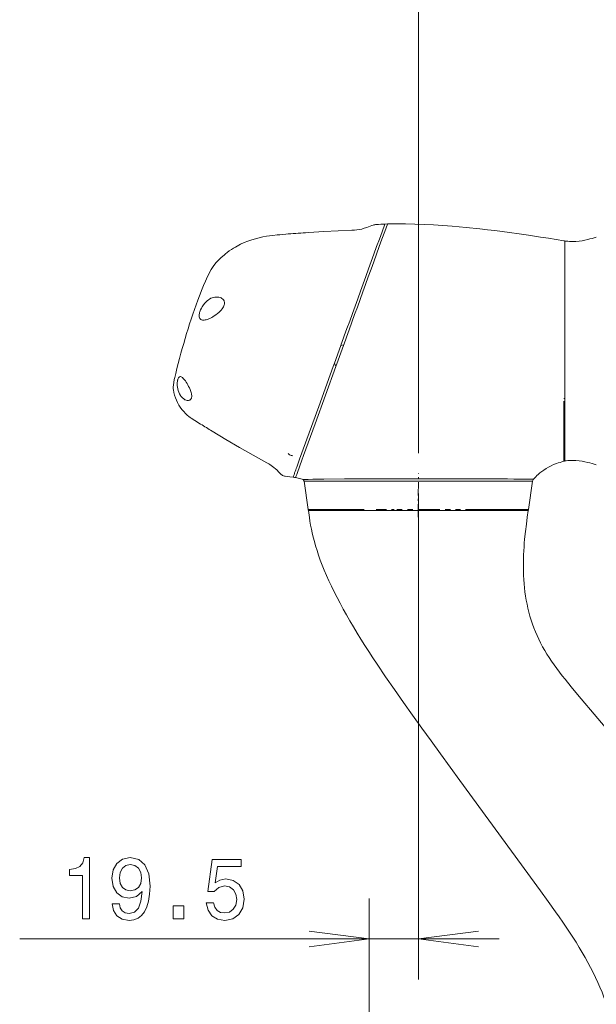
# Model space of a CAD drawing. Extents: x 15 to 414, y 6 to 288.
# Drawn here: x 295 to 323, y 194 to 243 of the extents above; entities that cross this region are included whole.
import ezdxf

# ---------------------------------------------------------------- set-up
doc = ezdxf.new("R2010")
doc.units = 0
doc.linetypes.add('DASHDOT', pattern=[18.5, 12, -3, 0.5, -3])

msp = doc.modelspace()

# ---------------------------------------------------------------- linework, layer by layer
at = {"color": 7, "lineweight": 9}
for p, q in [((314.41, 221.541), (314.41, 259.094)), ((314.41, 219.541), (314.41, 195.527)), ((311.973, 163.375), (311.973, 199.527)), ((294.683, 197.527), (318.41, 197.527))]:
    msp.add_line(p, q, dxfattribs=at)
at = {"color": 7, "lineweight": 20, "ltscale": 0.006528}
msp.add_line((311.854, 232.701), (312.099, 232.79), dxfattribs=at)
at = {"color": 7, "lineweight": 20, "ltscale": 0.003286}
msp.add_line((312.88, 232.87), (312.749, 232.865), dxfattribs=at)
at = {"color": 7, "lineweight": 20, "ltscale": 0.192657}
msp.add_line((321.661, 231.978), (321.661, 224.272), dxfattribs=at)
at = {"color": 7, "lineweight": 20, "ltscale": 0.268718}
msp.add_line((321.661, 231.968), (321.661, 221.22), dxfattribs=at)
at = {"color": 7, "lineweight": 9, "ltscale": 0.00022718}
msp.add_line((303.57, 228.28), (303.569, 228.289), dxfattribs=at)
at = {"color": 7, "lineweight": 20, "ltscale": 0.023048}
msp.add_line((310.258, 225.991), (310.572, 226.858), dxfattribs=at)
at = {"color": 7, "lineweight": 20, "ltscale": 0.02415}
msp.add_line((310.704, 226.86), (310.376, 225.952), dxfattribs=at)
at = {"color": 7, "lineweight": 9, "ltscale": 0.002997}
msp.add_line((310.572, 226.858), (310.613, 226.971), dxfattribs=at)
at = {"color": 7, "lineweight": 9, "ltscale": 0.003763}
msp.add_line((310.717, 226.896), (310.572, 226.858), dxfattribs=at)
at = {"color": 7, "lineweight": 9, "ltscale": 0.00094811}
msp.add_line((310.717, 226.896), (310.704, 226.86), dxfattribs=at)
at = {"color": 7, "lineweight": 20, "ltscale": 0.004485}
msp.add_line((310.197, 225.822), (310.258, 225.991), dxfattribs=at)
at = {"color": 7, "lineweight": 9, "ltscale": 0.004532}
msp.add_line((310.329, 225.825), (310.258, 225.991), dxfattribs=at)
at = {"color": 7, "lineweight": 20, "ltscale": 0.00339}
msp.add_line((310.376, 225.952), (310.329, 225.825), dxfattribs=at)
at = {"color": 7, "lineweight": 20, "ltscale": 0.010676}
msp.add_line((310.052, 225.421), (310.197, 225.822), dxfattribs=at)
at = {"color": 7, "lineweight": 9, "ltscale": 0.000334923}
msp.add_line((302.498, 225.155), (302.501, 225.168), dxfattribs=at)
at = {"color": 7, "lineweight": 20, "ltscale": 0.003255}
msp.add_line((321.661, 224.272), (321.661, 224.142), dxfattribs=at)
at = {"color": 7, "lineweight": 20, "ltscale": 0.052174}
msp.add_line((321.661, 224.142), (321.661, 222.055), dxfattribs=at)
at = {"color": 7, "lineweight": 20, "ltscale": 0.005288}
msp.add_line((303.354, 223.16), (303.174, 223.273), dxfattribs=at)
at = {"color": 7, "lineweight": 20, "ltscale": 0.008334}
msp.add_line((303.636, 222.983), (303.354, 223.16), dxfattribs=at)
at = {"color": 7, "lineweight": 9, "ltscale": 0.021473}
msp.add_line((321.605, 221.998), (321.607, 221.139), dxfattribs=at)
at = {"color": 7, "lineweight": 20, "ltscale": 0.021168}
msp.add_line((321.661, 222.055), (321.661, 221.208), dxfattribs=at)
at = {"color": 7, "lineweight": 20, "ltscale": 0.010596}
msp.add_line((308.391, 220.853), (308.536, 221.252), dxfattribs=at)
at = {"color": 7, "lineweight": 20, "ltscale": 0.006154}
msp.add_line((308.728, 221.424), (308.644, 221.193), dxfattribs=at)
at = {"color": 7, "lineweight": 20, "ltscale": 0.003444}
msp.add_line((307.505, 220.607), (307.601, 220.508), dxfattribs=at)
at = {"color": 7, "linetype": 'DASHDOT', "lineweight": 9, "ltscale": 0.054108}
msp.add_line((314.405, 218.377), (314.41, 220.541), dxfattribs=at)
at = {"color": 7, "lineweight": 20, "ltscale": 0.001293}
msp.add_line((308.214, 220.355), (308.23, 220.404), dxfattribs=at)
at = {"color": 7, "lineweight": 20, "ltscale": 0.001549}
msp.add_line((308.275, 220.344), (308.214, 220.355), dxfattribs=at)
at = {"color": 7, "lineweight": 20, "ltscale": 0.001548}
msp.add_line((308.336, 220.333), (308.275, 220.344), dxfattribs=at)
at = {"color": 7, "lineweight": 20, "ltscale": 0.000269733}
msp.add_line((308.339, 220.344), (308.336, 220.333), dxfattribs=at)
at = {"color": 7, "lineweight": 20, "ltscale": 0.002365}
msp.add_line((308.712, 220.232), (308.764, 220.153), dxfattribs=at)
at = {"color": 7, "lineweight": 20, "ltscale": 0.044761}
msp.add_line((310.554, 220.153), (308.764, 220.153), dxfattribs=at)
at = {"color": 7, "lineweight": 20, "ltscale": 0.035046}
msp.add_line((308.764, 220.153), (308.959, 218.765), dxfattribs=at)
at = {"color": 7, "lineweight": 20, "ltscale": 0.001946}
msp.add_line((309.648, 220.261), (309.726, 220.262), dxfattribs=at)
at = {"color": 7, "lineweight": 9, "ltscale": 0.220166}
msp.add_line((319.361, 220.153), (310.554, 220.153), dxfattribs=at)
at = {"color": 7, "lineweight": 20, "ltscale": 0.001957}
msp.add_line((319.131, 220.264), (319.21, 220.263), dxfattribs=at)
at = {"color": 7, "lineweight": 20, "ltscale": 0.017428}
msp.add_line((320.058, 220.153), (319.361, 220.153), dxfattribs=at)
at = {"color": 7, "lineweight": 20, "ltscale": 0.035071}
msp.add_line((320.058, 220.153), (319.856, 218.764), dxfattribs=at)
msp.add_line((320.058, 220.153), (319.856, 218.764), dxfattribs=at)
at = {"color": 7, "lineweight": 20, "ltscale": 0.002745}
msp.add_line((320.099, 220.255), (320.058, 220.153), dxfattribs=at)
at = {"color": 7, "lineweight": 20, "ltscale": 0.039857}
msp.add_line((310.553, 218.765), (308.959, 218.765), dxfattribs=at)
msp.add_line((310.553, 218.765), (308.959, 218.765), dxfattribs=at)
at = {"color": 7, "lineweight": 20, "ltscale": 0.000214473}
msp.add_line((309.003, 218.708), (309.012, 218.707), dxfattribs=at)
msp.add_line((309.003, 218.708), (309.012, 218.707), dxfattribs=at)
at = {"color": 7, "lineweight": 20, "ltscale": 0.145192}
msp.add_line((315.491, 218.707), (309.683, 218.707), dxfattribs=at)
at = {"color": 7, "lineweight": 20, "ltscale": 0.029583}
msp.add_line((311.736, 218.765), (310.553, 218.765), dxfattribs=at)
at = {"color": 7, "lineweight": 20, "ltscale": 0.029582}
msp.add_line((311.736, 218.765), (310.553, 218.765), dxfattribs=at)
at = {"color": 7, "lineweight": 20, "ltscale": 0.0126}
msp.add_line((312.825, 218.765), (312.321, 218.765), dxfattribs=at)
msp.add_line((312.825, 218.765), (312.321, 218.765), dxfattribs=at)
at = {"color": 7, "lineweight": 20, "ltscale": 0.003278}
msp.add_line((313.214, 218.765), (313.083, 218.765), dxfattribs=at)
msp.add_line((313.214, 218.765), (313.083, 218.765), dxfattribs=at)
at = {"color": 7, "lineweight": 20, "ltscale": 0.00659}
msp.add_line((313.607, 218.765), (313.344, 218.765), dxfattribs=at)
msp.add_line((313.607, 218.765), (313.344, 218.765), dxfattribs=at)
at = {"color": 7, "lineweight": 20, "ltscale": 0.006712}
msp.add_line((314.141, 218.765), (313.873, 218.765), dxfattribs=at)
msp.add_line((314.141, 218.765), (313.873, 218.765), dxfattribs=at)
at = {"color": 7, "lineweight": 20, "ltscale": 0.013403}
msp.add_line((314.943, 218.765), (314.407, 218.765), dxfattribs=at)
msp.add_line((314.943, 218.765), (314.407, 218.765), dxfattribs=at)
at = {"color": 7, "lineweight": 20, "ltscale": 0.013293}
msp.add_line((315.474, 218.765), (314.943, 218.765), dxfattribs=at)
msp.add_line((315.474, 218.765), (314.943, 218.765), dxfattribs=at)
at = {"color": 7, "lineweight": 20, "ltscale": 0.00647}
msp.add_line((315.992, 218.765), (315.733, 218.765), dxfattribs=at)
msp.add_line((315.992, 218.765), (315.733, 218.765), dxfattribs=at)
at = {"color": 7, "lineweight": 20, "ltscale": 0.006235}
msp.add_line((316.495, 218.765), (316.246, 218.765), dxfattribs=at)
msp.add_line((316.495, 218.765), (316.246, 218.765), dxfattribs=at)
at = {"color": 7, "lineweight": 20, "ltscale": 0.005983}
msp.add_line((316.979, 218.765), (316.739, 218.765), dxfattribs=at)
msp.add_line((316.979, 218.765), (316.739, 218.765), dxfattribs=at)
at = {"color": 7, "lineweight": 20, "ltscale": 0.00285}
msp.add_line((317.093, 218.765), (316.979, 218.765), dxfattribs=at)
msp.add_line((317.093, 218.765), (316.979, 218.765), dxfattribs=at)
at = {"color": 7, "lineweight": 20, "ltscale": 0.002973}
msp.add_line((317.212, 218.765), (317.093, 218.765), dxfattribs=at)
at = {"color": 7, "lineweight": 20, "ltscale": 0.002972}
msp.add_line((317.212, 218.765), (317.093, 218.765), dxfattribs=at)
at = {"color": 7, "lineweight": 20, "ltscale": 0.066118}
msp.add_line((319.856, 218.764), (317.212, 218.765), dxfattribs=at)
msp.add_line((319.856, 218.764), (317.212, 218.765), dxfattribs=at)
at = {"color": 7, "lineweight": 20, "ltscale": 0.016018}
msp.add_line((318.708, 218.765), (318.067, 218.765), dxfattribs=at)
at = {"color": 7, "lineweight": 20, "ltscale": 2.01313e-05}
msp.add_line((319.813, 218.708), (319.814, 218.709), dxfattribs=at)
at = {"color": 7, "lineweight": 20, "ltscale": 0.168842}
msp.add_line((322.291, 209.615), (326.634, 204.443), dxfattribs=at)
at = {"color": 7, "lineweight": 20, "ltscale": 0.168466}
msp.add_line((316.469, 205.354), (320.445, 199.914), dxfattribs=at)
at = {"color": 7, "lineweight": 20}
for points in [[(311.854, 232.701), (311.735, 232.659), (311.615, 232.622), (311.493, 232.593), (311.369, 232.574), (311.243, 232.564), (311.117, 232.559)], [(312.099, 232.79), (312.17, 232.814), (312.206, 232.823), (312.261, 232.834), (312.288, 232.837), (312.344, 232.842)], [(321.604, 232.045), (320.847, 232.166), (320.457, 232.227), (319.857, 232.318), (319.395, 232.385), (318.924, 232.45), (318.198, 232.544), (317.828, 232.588), (317.453, 232.63), (316.776, 232.7), (316.433, 232.732), (316.088, 232.762), (315.625, 232.797), (315.16, 232.827), (314.695, 232.851), (314.236, 232.868), (313.78, 232.878), (313.535, 232.88), (313.292, 232.879), (313.086, 232.875), (312.88, 232.87)], [(307.847, 232.366), (307.562, 232.342), (307.421, 232.329), (307.21, 232.305), (307.052, 232.285), (306.895, 232.261), (306.713, 232.228), (306.533, 232.189), (306.355, 232.144), (306.165, 232.088), (305.978, 232.024), (305.795, 231.951), (305.615, 231.869), (305.44, 231.779), (305.354, 231.731), (305.27, 231.681), (305.159, 231.61), (305.051, 231.536), (304.946, 231.458), (304.869, 231.397), (304.793, 231.334), (304.659, 231.216), (304.531, 231.091), (304.409, 230.961), (304.293, 230.826)], [(311.117, 232.559), (310.448, 232.533), (309.74, 232.497), (308.987, 232.45), (308.832, 232.44)], [(321.727, 232.026), (321.807, 232.017), (321.887, 232.01), (321.967, 232.006), (322.048, 232.005), (322.209, 232.01), (322.369, 232.024), (322.512, 232.044), (322.654, 232.07), (322.795, 232.101), (322.9, 232.129), (323.006, 232.158), (323.215, 232.225)], [(321.661, 231.978), (321.66, 231.997), (321.659, 232.006), (321.654, 232.018), (321.646, 232.029), (321.634, 232.037), (321.624, 232.041), (321.604, 232.045)], [(321.727, 232.026), (321.706, 232.028), (321.696, 232.027), (321.683, 232.023), (321.675, 232.018), (321.669, 232.011), (321.664, 232.001), (321.661, 231.979), (321.661, 231.968)], [(303.58, 229.327), (303.708, 229.66), (303.776, 229.826), (303.873, 230.05), (303.976, 230.272), (304.035, 230.389), (304.096, 230.505), (304.157, 230.615), (304.221, 230.724)], [(302.402, 225.478), (302.356, 225.281), (302.335, 225.182), (302.307, 225.032), (302.292, 224.918), (302.281, 224.804)], [(308.536, 221.252), (309.479, 223.845), (310.052, 225.421)], [(310.329, 225.825), (309.301, 222.996), (308.728, 221.424)], [(302.974, 223.421), (302.89, 223.5), (302.797, 223.599), (302.71, 223.702), (302.631, 223.81), (302.559, 223.922), (302.495, 224.038), (302.439, 224.157), (302.391, 224.278), (302.35, 224.401), (302.314, 224.54), (302.287, 224.679)], [(321.661, 224.272), (321.66, 224.264), (321.654, 224.255), (321.649, 224.251), (321.635, 224.247), (321.604, 224.243)], [(302.974, 223.421), (303.047, 223.359), (303.126, 223.303), (303.174, 223.273)], [(306.909, 221.061), (306.233, 221.438), (305.556, 221.825), (304.88, 222.223), (304.203, 222.632)], [(306.909, 221.061), (307.007, 221.007), (307.055, 220.979), (307.126, 220.935), (307.195, 220.887), (307.261, 220.837), (307.346, 220.764), (307.4, 220.713), (307.505, 220.607)], [(308.644, 221.193), (308.424, 220.585), (308.391, 220.493)], [(320.099, 220.255), (320.216, 220.378), (320.278, 220.438), (320.341, 220.495), (320.427, 220.569), (320.517, 220.64), (320.61, 220.707), (320.727, 220.782), (320.848, 220.852), (320.974, 220.916), (321.104, 220.974), (321.238, 221.027), (321.328, 221.058), (321.42, 221.087), (321.513, 221.114), (321.607, 221.139)], [(321.661, 221.208), (321.66, 221.19), (321.655, 221.168), (321.647, 221.157), (321.635, 221.149), (321.626, 221.145), (321.607, 221.139)], [(321.727, 221.162), (321.706, 221.16), (321.696, 221.16), (321.683, 221.164), (321.675, 221.17), (321.669, 221.177), (321.664, 221.187), (321.661, 221.208), (321.661, 221.22)], [(321.727, 221.162), (321.807, 221.171), (321.887, 221.178), (321.967, 221.182), (322.048, 221.183), (322.209, 221.178), (322.369, 221.164), (322.512, 221.144), (322.654, 221.118), (322.795, 221.086), (322.9, 221.059), (323.006, 221.029), (323.215, 220.962)], [(307.648, 220.463), (307.688, 220.436), (307.731, 220.417), (307.778, 220.406), (307.827, 220.4)], [(308.214, 220.355), (308.047, 220.378), (307.827, 220.4)], [(308.712, 220.232), (308.546, 220.283), (308.462, 220.305), (308.336, 220.333)], [(308.712, 220.232), (308.85, 220.24), (308.965, 220.246), (309.196, 220.254), (309.648, 220.261)], [(309.726, 220.262), (310.759, 220.267), (312.788, 220.276)], [(319.21, 220.263), (319.977, 220.256), (320.099, 220.255)], [(309.003, 218.708), (308.985, 218.714), (308.971, 218.726), (308.963, 218.744), (308.959, 218.765)], [(309.003, 218.708), (308.985, 218.714), (308.971, 218.726), (308.963, 218.744), (308.959, 218.765)], [(308.967, 218.708), (316.673, 218.707), (319.848, 218.709)], [(316.469, 205.354), (315.506, 206.673), (315.037, 207.316), (314.575, 207.954), (314.118, 208.589), (313.667, 209.222), (313.223, 209.853), (312.789, 210.483), (312.367, 211.11), (312.162, 211.42), (311.959, 211.732), (311.762, 212.039), (311.568, 212.348), (311.382, 212.65), (311.199, 212.954), (311.024, 213.251), (310.852, 213.549), (310.691, 213.838), (310.533, 214.13), (310.385, 214.411), (310.242, 214.693), (310.109, 214.964), (309.982, 215.237), (309.865, 215.497), (309.754, 215.759), (309.654, 216.008), (309.558, 216.258), (309.474, 216.493), (309.395, 216.73), (309.327, 216.953), (309.263, 217.177), (309.208, 217.386), (309.159, 217.597), (309.117, 217.793), (309.079, 217.99), (309.046, 218.175), (309.017, 218.36), (308.967, 218.708)], [(322.291, 209.615), (321.972, 209.995), (321.671, 210.363), (321.528, 210.542), (321.388, 210.723), (321.255, 210.9), (321.125, 211.08), (321.001, 211.257), (320.882, 211.436), (320.769, 211.614), (320.66, 211.795), (320.558, 211.976), (320.46, 212.159), (320.368, 212.343), (320.282, 212.529), (320.201, 212.716), (320.125, 212.906), (320.055, 213.097), (319.991, 213.29), (319.931, 213.484), (319.878, 213.68), (319.829, 213.878), (319.785, 214.077), (319.747, 214.278), (319.713, 214.479), (319.684, 214.682), (319.66, 214.885), (319.64, 215.089), (319.625, 215.293), (319.614, 215.497), (319.607, 215.701), (319.604, 215.904), (319.604, 216.107), (319.608, 216.309), (319.614, 216.51), (319.624, 216.708), (319.637, 216.906), (319.652, 217.099), (319.669, 217.293), (319.708, 217.669), (319.753, 218.032), (319.801, 218.379), (319.848, 218.709)], [(319.813, 218.708), (319.828, 218.713), (319.843, 218.725), (319.852, 218.743), (319.856, 218.764)], [(321.388, 210.723), (321.255, 210.9), (321.125, 211.08), (321.001, 211.257), (320.882, 211.436), (320.769, 211.614), (320.66, 211.795), (320.558, 211.976), (320.46, 212.159), (320.368, 212.343), (320.282, 212.529), (320.201, 212.716), (320.125, 212.906), (320.055, 213.097), (319.991, 213.29), (319.931, 213.484), (319.878, 213.68), (319.829, 213.878), (319.785, 214.077), (319.747, 214.278), (319.713, 214.479), (319.684, 214.682), (319.66, 214.885), (319.64, 215.089), (319.625, 215.293), (319.614, 215.497), (319.607, 215.701), (319.604, 215.904), (319.604, 216.107), (319.608, 216.309), (319.614, 216.51)], [(320.445, 199.914), (320.829, 199.388), (321.199, 198.873), (321.378, 198.619), (321.555, 198.365), (321.726, 198.114), (321.894, 197.862), (322.056, 197.613), (322.215, 197.362), (322.367, 197.114), (322.516, 196.864), (322.657, 196.617), (322.795, 196.367), (322.926, 196.121), (323.053, 195.873), (323.172, 195.628), (323.287, 195.381), (323.395, 195.139), (323.498, 194.894), (323.593, 194.653), (323.684, 194.411), (323.767, 194.174)], [(308.999, 197.135), (311.973, 197.527), (308.999, 197.918)], [(317.384, 197.918), (314.41, 197.527), (317.384, 197.135)]]:
    msp.add_lwpolyline(points, dxfattribs=at)
at = {"color": 7, "lineweight": 9}
for points in [[(303.569, 228.289), (303.566, 228.338), (303.569, 228.392), (303.578, 228.449), (303.588, 228.491), (303.6, 228.535), (303.617, 228.583), (303.637, 228.633), (303.672, 228.707), (303.713, 228.781), (303.771, 228.87), (303.836, 228.953), (303.908, 229.028), (303.964, 229.078), (304.021, 229.123), (304.081, 229.161), (304.146, 229.196), (304.212, 229.223), (304.278, 229.243), (304.344, 229.255), (304.41, 229.261), (304.475, 229.259), (304.538, 229.249), (304.599, 229.232), (304.647, 229.212), (304.692, 229.186), (304.733, 229.153), (304.766, 229.118), (304.793, 229.077)], [(304.793, 229.077), (304.809, 229.042), (304.819, 229.003), (304.823, 228.96), (304.819, 228.915), (304.809, 228.868), (304.791, 228.821), (304.768, 228.774), (304.736, 228.722), (304.701, 228.673), (304.652, 228.614), (304.6, 228.56), (304.534, 228.499), (304.466, 228.442), (304.385, 228.38), (304.303, 228.324), (304.243, 228.287), (304.183, 228.252), (304.125, 228.222), (304.068, 228.195), (304.014, 228.172), (303.962, 228.153), (303.913, 228.138), (303.866, 228.127), (303.815, 228.119), (303.767, 228.117), (303.722, 228.121), (303.684, 228.131), (303.651, 228.147), (303.622, 228.17), (303.599, 228.199), (303.582, 228.237), (303.57, 228.28)], [(303.195, 224.324), (303.189, 224.292), (303.18, 224.262), (303.168, 224.237), (303.154, 224.215), (303.138, 224.197), (303.121, 224.182), (303.094, 224.165), (303.064, 224.154), (303.042, 224.149), (303.02, 224.147), (302.993, 224.147), (302.967, 224.15), (302.919, 224.161), (302.888, 224.172), (302.858, 224.186), (302.828, 224.204), (302.798, 224.224), (302.744, 224.27), (302.716, 224.298), (302.689, 224.328), (302.662, 224.363), (302.637, 224.4), (302.593, 224.476), (302.556, 224.558), (302.525, 224.645), (302.505, 224.725), (302.489, 224.807), (302.48, 224.891), (302.478, 224.975), (302.48, 225.032), (302.485, 225.087), (302.498, 225.155)], [(302.501, 225.168), (302.511, 225.203), (302.524, 225.234), (302.538, 225.262), (302.555, 225.285), (302.574, 225.304), (302.594, 225.317), (302.616, 225.324), (302.645, 225.324), (302.674, 225.316), (302.704, 225.301), (302.741, 225.274), (302.778, 225.239), (302.811, 225.203), (302.844, 225.163), (302.883, 225.11), (302.922, 225.053), (302.964, 224.987), (303.004, 224.917), (303.044, 224.843), (303.082, 224.765), (303.119, 224.683), (303.151, 224.598), (303.17, 224.538), (303.185, 224.476), (303.192, 224.434), (303.196, 224.39), (303.197, 224.357), (303.195, 224.324)], [(307.968, 221.521), (308.014, 221.483), (308.039, 221.466), (308.078, 221.445), (308.11, 221.433), (308.142, 221.423), (308.193, 221.413)]]:
    msp.add_lwpolyline(points, dxfattribs=at)
for points in [[(297.784, 198.527), (298.138, 198.527), (298.138, 201.548), (297.873, 201.548), (297.803, 201.285), (297.663, 201.107), (297.449, 201.004), (297.154, 200.969), (297.154, 200.662), (297.784, 200.662)], [(299.262, 199.27), (299.321, 198.929), (299.488, 198.665), (299.752, 198.501), (300.103, 198.44), (300.332, 198.47), (300.538, 198.548), (300.713, 198.682), (300.861, 198.872), (300.978, 199.11), (301.063, 199.404), (301.114, 199.741), (301.133, 200.13), (301.067, 200.74), (300.877, 201.185), (300.573, 201.453), (300.157, 201.548), (299.776, 201.47), (299.488, 201.263), (299.301, 200.943), (299.239, 200.541), (299.301, 200.126), (299.484, 199.811), (299.756, 199.612), (300.103, 199.547), (300.468, 199.629), (300.744, 199.88), (300.682, 199.4), (300.558, 199.058), (300.367, 198.855), (300.106, 198.79), (299.904, 198.821), (299.756, 198.916), (299.659, 199.067), (299.62, 199.27)], [(299.616, 200.545), (299.655, 200.813), (299.764, 201.025), (299.935, 201.159), (300.157, 201.207), (300.387, 201.159), (300.562, 201.025), (300.671, 200.818), (300.713, 200.55), (300.671, 200.277), (300.562, 200.074), (300.383, 199.949), (300.145, 199.906), (299.931, 199.949), (299.764, 200.074), (299.655, 200.273)], [(303.915, 199.309), (304.001, 198.955), (304.191, 198.678), (304.472, 198.505), (304.829, 198.44), (305.222, 198.518), (305.53, 198.73), (305.724, 199.067), (305.798, 199.499), (305.732, 199.901), (305.545, 200.217), (305.254, 200.42), (304.876, 200.494), (304.584, 200.442), (304.359, 200.299), (304.468, 201.107), (305.65, 201.107), (305.65, 201.462), (304.207, 201.462), (303.993, 199.871), (304.304, 199.871), (304.53, 200.074), (304.818, 200.148), (305.067, 200.1), (305.257, 199.962), (305.378, 199.75), (305.421, 199.478), (305.378, 199.205), (305.254, 198.994), (305.063, 198.86), (304.818, 198.812), (304.612, 198.842), (304.452, 198.942), (304.335, 199.097), (304.277, 199.309)], [(302.27, 198.527), (302.806, 198.527), (302.806, 199.171), (302.27, 199.171)]]:
    msp.add_lwpolyline(points, close=True, dxfattribs=at)
at = {"color": 7, "lineweight": 20}
for centre, radius, start, end in [((29466.105, -10336.471), 31010.145, 160.0722724, 160.0838427), ((-18942.168, 7200.578), 20476.958, 340.0888579, 340.1066335), ((313.306, 219.336), 13.541, 92.3582, 94.0738), ((314.772, 146.231), 86.413, 93.94128, 94.59656), ((304.827, 230.371), 0.702, 139.6342, 149.8522), ((302.92, 224.755), 0.641, 175.6106, 179.3501), ((302.748, 224.764), 0.469, 180.1338, 190.3457), ((342.504, 285.158), 73.324, 237.98875, 238.5097), ((308.025, 220.903), 0.579, 222.9271, 229.3916), ((322.488, 215.477), 15.085, 160.2754, 160.9345), ((368.356, 199.081), 63.796, 160.04512, 160.3178), ((317.584, 217.217), 9.759, 160.3852, 161.3124), ((308.872, -1745.189), 1965.479, 89.700929, 89.774852), ((319.806, 218.759), 0.0514, 281.112, 297.2911), ((319.698, 218.784), 0.159, 345.3625, 353.0368)]:
    msp.add_arc(centre, radius, start, end, dxfattribs=at)
at = {"color": 7, "lineweight": 9}
for centre, radius, start, end in [((3740.396, 224.506), 3418.791, 180.006607, 180.042028), ((314.651, -277.724), 498.004, 89.77623, 90.21434)]:
    msp.add_arc(centre, radius, start, end, dxfattribs=at)
at = {"color": 7, "lineweight": 20}
msp.add_ellipse((306.413, 223.724), major_axis=(-2.617, -12.1), ratio=0.34751, start_param=4.307443, end_param=4.642375, dxfattribs=at)

doc.saveas('drawing.dxf')
